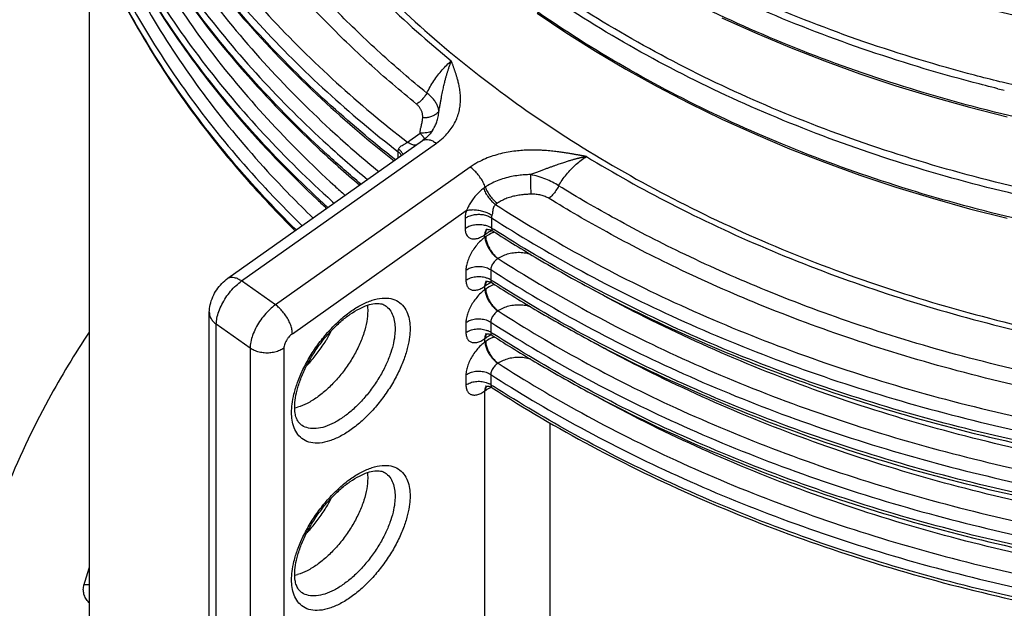
# Model space of a CAD drawing. Units: millimetres. Extents: x -2 to 842, y -2 to 596.
# Drawn here: x 689 to 730, y 417 to 442 of the extents above; entities that cross this region are included whole.
import ezdxf

# ---------------------------------------------------------------- set-up
doc = ezdxf.new("R2010")
doc.units = ezdxf.units.MM
doc.header["$LTSCALE"] = 46.255
doc.layers.add('6_FUNCOES_GEOM', color=7, linetype='CONTINUOUS')
doc.layers.add('7_FEATURES', color=7, linetype='CONTINUOUS')

msp = doc.modelspace()

# ---------------------------------------------------------------- linework, layer by layer
at = {"layer": '6_FUNCOES_GEOM', "color": 7, "linetype": 'Continuous'}
for p, q in [((729.7949, 439.2784), (729.6901, 439.3041)), ((704.9055, 436.7757), (705.437, 437.1515)), ((705.9543, 437.2566), (705.9081, 437.1893)), ((705.9532, 437.2548), (705.9526, 437.254)), ((705.9543, 437.2566), (705.9587, 437.2634)), ((697.394, 431.0766), (705.5434, 436.8391)), ((697.9714, 430.9672), (706.1207, 436.7297)), ((705.6018, 436.8821), (705.5435, 436.8391)), ((704.5213, 436.1164), (704.5213, 436.371)), ((707.535, 435.7297), (699.3856, 429.9672)), ((708.1684, 434.8889), (708.0933, 434.8359)), ((700.0927, 428.7601), (707.3723, 433.9075)), ((708.6751, 434.2163), (708.6, 434.1633)), ((707.3237, 433.5903), (707.3237, 433.1661)), ((708.4277, 433.6088), (708.4277, 433.1845)), ((708.152, 432.7969), (708.152, 432.9036)), ((707.3574, 431.4222), (707.3574, 430.9979)), ((708.3929, 431.4392), (708.3929, 431.0149)), ((699.3856, 429.9672), (697.9714, 430.9672)), ((708.152, 430.6049), (708.152, 430.7468)), ((708.3389, 430.9357), (708.3717, 430.9244)), ((703.9703, 429.9448), (703.9704, 429.9447)), ((696.6178, 409.697), (696.6178, 429.6566)), ((696.9107, 409.197), (696.9107, 429.1566)), ((698.3249, 428.1566), (696.9107, 429.1566)), ((707.3574, 429.2301), (707.3574, 428.8059)), ((708.3929, 429.2471), (708.3929, 428.8229)), ((708.152, 428.4129), (708.152, 428.5548)), ((708.3389, 428.7437), (708.3717, 428.7324)), ((698.3249, 428.1566), (698.3249, 408.197)), ((699.7391, 428.1566), (699.7391, 408.197)), ((707.3574, 427.0381), (707.3574, 426.6138)), ((708.3929, 427.0551), (708.3929, 426.6308)), ((708.3389, 426.5516), (708.3717, 426.5404)), ((708.152, 393.8288), (708.152, 426.3628)), ((710.8799, 393.209), (710.8799, 425.0239)), ((703.9703, 422.9444), (703.9704, 422.9443))]:
    msp.add_line(p, q, dxfattribs=at)
for points in [[(710.3427, 442.1759), (711.5424, 441.3644), (712.7789, 440.5806), (714.051, 439.8251), (715.3575, 439.0988), (716.6969, 438.4025), (718.0679, 437.7369), (719.469, 437.1026), (720.899, 436.5004), (722.3562, 435.9307), (723.8393, 435.3944), (725.3468, 434.8918), (726.877, 434.4236), (728.4285, 433.9902), (729.9997, 433.592)], [(718.0671, 441.9799), (719.4682, 441.3456), (720.8982, 440.7433), (722.3554, 440.1737), (723.8385, 439.6373), (725.3459, 439.1347), (726.8762, 438.6665), (728.4276, 438.233), (729.9988, 437.8349)], [(705.9081, 437.1893), (705.857, 437.1242), (705.8005, 437.0605), (705.7388, 436.9987), (705.6725, 436.9391), (705.6018, 436.8821)], [(708.1882, 433.1205), (708.1884, 433.1206), (708.1921, 433.1215), (708.2003, 433.1232), (708.2127, 433.1251), (708.2288, 433.1266)], [(708.2288, 433.1266), (708.2487, 433.1271), (708.2719, 433.1263), (708.2977, 433.1237), (708.3256, 433.119), (708.3554, 433.1119), (708.3862, 433.1023), (708.4177, 433.0899), (708.4494, 433.0748), (708.481, 433.0569), (708.4886, 433.0521)], [(708.1863, 430.9494), (708.1802, 430.947), (708.1794, 430.9467), (708.1838, 430.9478), (708.1933, 430.9495)], [(708.1933, 430.9495), (708.2079, 430.9513), (708.2274, 430.9522), (708.2507, 430.9517), (708.2775, 430.949), (708.3073, 430.9438), (708.3389, 430.9357)], [(708.3717, 430.9244), (708.4053, 430.9098), (708.4388, 430.8918), (708.4533, 430.8828)], [(708.1863, 428.7574), (708.1802, 428.755), (708.1794, 428.7547), (708.1838, 428.7558), (708.1933, 428.7575)], [(708.1933, 428.7575), (708.2079, 428.7592), (708.2274, 428.7602), (708.2507, 428.7596), (708.2775, 428.757), (708.3073, 428.7518), (708.3389, 428.7437)], [(708.3717, 428.7324), (708.4053, 428.7178), (708.4388, 428.6997), (708.4533, 428.6908)], [(708.1863, 426.5653), (708.1802, 426.563), (708.1794, 426.5627), (708.1838, 426.5637), (708.1933, 426.5655)], [(708.1933, 426.5655), (708.2079, 426.5672), (708.2274, 426.5681), (708.2507, 426.5676), (708.2775, 426.565), (708.3073, 426.5597), (708.3389, 426.5516)], [(708.3717, 426.5404), (708.4053, 426.5257), (708.4388, 426.5077), (708.4533, 426.4987)]]:
    msp.add_lwpolyline(points, dxfattribs=at)
for centre, radius, start, end in [((745.8309, 504.798), 67.7559, 256.154527, 256.387333), ((704.1098, 438.4381), 2.1904, 327.56942, 329.925), ((709.3519, 431.1773), 2.1027, 115.44866, 120.24462), ((707.9946, 432.5105), 0.8012, 57.27463, 61.59066), ((738.9196, 480.5857), 56.3616, 237.2479, 237.37187), ((739.56, 481.3859), 57.4594, 237.265042, 239.463151), ((709.9737, 430.2721), 3.2005, 123.92044, 124.69357), ((708.8955, 431.767), 1.2702, 124.09052, 125.82486), ((709.3058, 431.1554), 2.0068, 116.83599, 124.00527), ((709.2745, 431.3112), 1.948, 120.26113, 123.90937), ((709.3974, 430.9795), 2.2051, 113.63527, 116.89487), ((709.429, 430.9087), 2.2826, 112.67466, 113.65094), ((707.9836, 430.3788), 0.7564, 57.24316, 62.40094), ((738.8981, 478.3602), 56.3218, 237.20574, 237.32926), ((710.1571, 427.8506), 3.5226, 124.07538, 124.69628), ((708.8955, 429.575), 1.2702, 124.09052, 125.82486), ((709.2717, 429.159), 1.9427, 120.40202, 124.06415), ((709.342, 429.0387), 2.082, 116.38359, 120.39651), ((739.5485, 479.1748), 57.4372, 237.222592, 239.463417), ((709.4265, 428.7226), 2.2761, 112.65736, 114.21345), ((710.1571, 425.6586), 3.5226, 124.07538, 124.69628), ((709.2717, 426.967), 1.9427, 120.40202, 124.06415), ((709.342, 426.8467), 2.082, 116.38359, 120.39651), ((707.9836, 428.1867), 0.7564, 57.24316, 62.40094), ((738.8981, 476.1682), 56.3218, 237.20574, 237.32926), ((739.5485, 476.9828), 57.4372, 237.222592, 239.463417), ((709.4265, 426.5306), 2.2761, 112.65736, 114.21345), ((708.8955, 427.383), 1.2702, 124.09052, 125.82486), ((709.2717, 424.7749), 1.9427, 120.40202, 124.06415), ((709.342, 424.6547), 2.082, 116.38359, 120.39651), ((707.9836, 425.9947), 0.7564, 57.24316, 62.40094), ((738.8981, 473.9761), 56.3218, 237.20574, 237.32926), ((710.1571, 423.4666), 3.5226, 124.07538, 124.69628), ((699.8116, 427.3888), 1.7787, 282.41661, 286.38392), ((720.7824, 409.8921), 30.5751, 162.70982, 164.12771), ((699.8116, 420.3885), 1.7787, 282.41661, 286.38392)]:
    msp.add_arc(centre, radius, start, end, dxfattribs=at)
for points, start_tangent, end_tangent in [([(695.0294, 481.6874), (694.0135, 480.0345), (692.2929, 476.6396), (691, 473.1514), (690.1447, 469.597), (689.7335, 466.0024), (689.7698, 462.3943), (690.2534, 458.8037), (691.1785, 455.263), (692.5389, 451.7923), (694.3339, 448.4026), (696.5461, 445.1348), (699.1126, 442.0655), (701.9399, 439.2612), (704.9055, 436.7757)], (-0.5460802, -0.8377329), (0.7908893, -0.6119593)), ([(695.0792, 473.1454), (694.2753, 469.722), (693.9094, 466.1042), (694.0315, 462.4783), (694.6404, 458.8769), (695.7307, 455.3328), (697.2925, 451.8781), (699.3117, 448.5439), (701.7699, 445.3606), (704.6449, 442.3569), (707.9107, 439.5601), (711.5377, 436.9954), (715.4931, 434.6861), (719.7409, 432.6532), (724.2428, 430.915), (728.958, 429.4872), (733.8438, 428.3828), (738.8559, 427.6119), (743.9489, 427.1813), (749.0768, 427.095), (754.1931, 427.3537), (759.2514, 427.9552), (764.2059, 428.8939), (769.0119, 430.1614), (773.6256, 431.7462), (778.0055, 433.6339), (782.1117, 435.8075), (785.9072, 438.2472)], (-0.2886897, -0.9574227), (0.8164966, 0.5773503)), ([(729.6901, 439.3041), (728.6379, 439.5723), (724.0117, 440.9762), (719.6078, 442.6891), (715.4673, 444.6943), (711.6288, 446.9725), (708.1283, 449.5019), (704.9984, 452.2581), (702.2685, 455.2149), (699.9639, 458.3439), (698.1062, 461.6153), (696.7128, 464.9979), (695.7968, 468.4596), (695.3666, 471.9673), (695.3316, 473.2811)], (-0.9709875, 0.2391301), (-0.0006823, 0.9999998)), ([(729.6166, 439.0107), (728.5803, 439.2749), (723.9367, 440.6835), (719.516, 442.4023), (715.3597, 444.4146), (711.5065, 446.7009), (707.9924, 449.2394), (704.8503, 452.0057), (702.1096, 454.9733), (699.7959, 458.1138), (697.9308, 461.3973), (696.5317, 464.7925), (695.6118, 468.2671), (695.1795, 471.788), (695.1643, 472.1161)], (-0.9709444, 0.239305), (-0.0398151, 0.9992071)), ([(705.722, 438.8257), (704.7248, 439.66), (703.7607, 440.5136), (702.8304, 441.3857), (701.9347, 442.2757), (701.0742, 443.1829), (700.2496, 444.1066), (699.4615, 445.0461), (698.7105, 446.0007), (697.9972, 446.9697), (697.3221, 447.9522), (696.6858, 448.9476), (696.0888, 449.9551), (695.5315, 450.9739), (695.0143, 452.0032), (694.5377, 453.0423), (694.1019, 454.0903), (693.7075, 455.1465), (693.3545, 456.2099), (693.0433, 457.2799), (692.7743, 458.3556), (692.5474, 459.4361), (692.363, 460.5206), (692.2212, 461.6084), (692.122, 462.6985), (692.0656, 463.7901), (692.0521, 464.8825), (692.0813, 465.9746), (692.1533, 467.0658), (692.268, 468.1551), (692.4254, 469.2418), (692.6254, 470.325), (692.8677, 471.4038)], (-0.7757163, 0.6310818), (0.2377084, 0.9713366)), ([(694.3878, 471.7321), (693.7804, 468.3723), (693.595, 464.9815), (693.8346, 461.5911), (694.498, 458.2272), (695.5804, 454.9171), (697.0734, 451.687), (698.9652, 448.5633), (701.2432, 445.5675), (703.8892, 442.725), (706.745, 440.1712)], (-0.2377084, -0.9713366), (0.7732199, -0.634138)), ([(781.1864, 441.9712), (777.146, 439.7709), (772.8343, 437.8548), (768.2911, 436.2401), (763.5584, 434.941), (758.68, 433.9691), (753.7009, 433.3326), (748.6673, 433.037), (743.6255, 433.0842), (738.6223, 433.4732), (733.7039, 434.2), (728.9158, 435.257), (724.3021, 436.6341), (719.9057, 438.3178), (715.767, 440.292), (711.9245, 442.5377), (708.4135, 445.0338), (705.2666, 447.7564), (702.5129, 450.6799), (700.1778, 453.7766), (698.2828, 457.0172), (696.8456, 460.3712), (695.8794, 463.807), (695.3931, 467.2923), (695.3316, 469.0094)], (-0.8574075, -0.5146381), (-0.0018621, 0.9999983)), ([(776.5614, 446.6285), (772.8907, 445.0269), (768.3041, 443.4009), (763.5258, 442.0954), (758.6005, 441.1219), (753.5742, 440.489), (748.4939, 440.202), (743.4071, 440.2629), (738.3612, 440.6705), (733.4035, 441.4204), (728.5803, 442.5051), (723.9367, 443.9137), (719.516, 445.6325), (715.3597, 447.6447), (711.5065, 449.9311), (707.9924, 452.4696), (704.8503, 455.2359), (702.1096, 458.2034), (699.7959, 461.344), (697.9308, 464.6275), (696.5317, 468.0227), (696.1721, 469.1711)], (-0.9027074, -0.4302549), (-0.2775903, 0.9606995)), ([(781.3195, 441.7062), (777.2654, 439.4971), (772.9389, 437.5732), (768.3798, 435.9518), (763.6304, 434.6472), (758.7346, 433.6709), (753.7376, 433.0313), (748.6857, 432.7337), (743.6255, 432.7803), (738.6039, 433.17), (733.6673, 433.8987), (728.8612, 434.9589), (724.2302, 436.3404), (719.8171, 438.0296), (715.6627, 440.0105), (711.8054, 442.2641), (708.2808, 444.7689), (705.1215, 447.5012), (702.3568, 450.4351), (700.0122, 453.543), (698.1094, 456.7954), (696.666, 460.1616), (695.6954, 463.6101), (695.2064, 467.1082), (695.1643, 467.874)], (-0.8572749, -0.5148589), (-0.0397829, 0.9992083)), ([(781.2574, 444.8991), (777.2427, 442.7161), (772.8907, 440.7842), (768.3041, 439.1582), (763.5258, 437.8527), (758.6005, 436.8793), (753.5742, 436.2464), (748.4939, 435.9594), (743.4071, 436.0202), (738.3612, 436.4278), (733.4035, 437.1778), (728.5803, 438.2624), (723.9367, 439.671), (719.516, 441.3898), (715.3597, 443.4021), (711.5065, 445.6885), (707.9924, 448.227), (704.8503, 450.9932), (702.1096, 453.9608), (699.7959, 457.1013), (697.9308, 460.3848), (696.5317, 463.7801), (696.1724, 464.9274)], (-0.8579697, -0.5137003), (-0.2776272, 0.9606889)), ([(705.2853, 438.3645), (704.2778, 439.2075), (703.3037, 440.0699), (702.3638, 440.951), (701.4588, 441.8502), (700.5893, 442.7669), (699.7561, 443.7002), (698.9598, 444.6494), (698.2011, 445.6139), (697.4804, 446.5929), (696.7983, 447.5857), (696.1554, 448.5914), (695.5522, 449.6094), (694.9891, 450.6388), (694.4665, 451.6788), (693.985, 452.7286), (693.5447, 453.7875), (693.1461, 454.8546), (692.7895, 455.9291), (692.4751, 457.0102), (692.2032, 458.0971), (691.974, 459.1888), (691.7877, 460.2846), (691.6444, 461.3836), (691.5442, 462.4851), (691.5221, 462.8237)], (-0.7757163, 0.6310818), (-0.0591206, 0.9982508)), ([(689.3754, 461.5962), (689.5428, 459.9597), (690.2877, 456.1658), (691.5232, 452.4351), (693.2396, 448.7995), (695.423, 445.2904), (698.0552, 441.9384), (701.1135, 438.7728), (704.3504, 435.9943)], (0.0741369, -0.9972481), (0.78616, -0.618023)), ([(704.4076, 436.0354), (701.5451, 438.4524), (698.7119, 441.2754), (696.1423, 444.3622), (693.9291, 447.646), (692.1341, 451.0509), (690.7743, 454.5365), (689.8504, 458.0919), (689.3757, 461.5986)], (-0.7878116, 0.6159163), (-0.0745854, 0.9972146)), ([(689.4103, 461.6017), (689.8504, 458.5162), (690.7744, 454.9607), (692.1341, 451.4752), (693.929, 448.0703), (696.1422, 444.7865), (698.7119, 441.6997), (701.5451, 438.8767), (704.5213, 436.371)], (0.088935, -0.9960374), (0.789545, -0.6136927)), ([(779.4925, 439.6442), (777.3043, 438.5038), (773.0214, 436.5937), (768.5094, 434.9802), (763.8095, 433.6773), (758.9642, 432.6963), (754.0176, 432.0455), (749.0144, 431.7301), (744.0002, 431.7525), (739.0204, 432.112), (734.1203, 432.8045), (729.3442, 433.8234), (724.7356, 435.1587), (720.3363, 436.7977), (716.1861, 438.725), (712.3228, 440.9226), (708.7814, 443.3698), (705.5941, 446.0439), (702.7898, 448.92), (700.3939, 451.9715), (698.4281, 455.1701), (696.9104, 458.4861), (696.1615, 460.7226)], (-0.876496, -0.4814092), (-0.2762818, 0.9610767)), ([(689.3754, 459.4042), (689.5447, 457.7532), (690.2922, 453.9567), (691.5311, 450.2234), (693.2512, 446.5862), (695.4392, 443.0752), (698.076, 439.7225), (701.1399, 436.556), (702.912, 434.9766)], (0.0741371, -0.9972481), (0.7626703, -0.6467875)), ([(702.965, 435.0146), (701.5725, 436.2354), (698.7342, 439.059), (696.1593, 442.1475), (693.941, 445.4341), (692.1417, 448.8423), (690.7785, 452.3316), (689.8522, 455.8909), (689.3757, 459.4065)], (-0.7644222, 0.6447159), (-0.0745845, 0.9972147)), ([(689.4103, 459.4097), (689.8522, 456.3152), (690.7785, 452.7558), (692.1417, 449.2666), (693.9409, 445.8584), (696.1592, 442.5719), (698.7342, 439.4833), (701.5724, 436.6597), (703.2397, 435.209)], (0.0889341, -0.9960375), (0.7690845, -0.6391471)), ([(689.2941, 457.2069), (689.5447, 453.3691), (690.2922, 449.5727), (691.5311, 445.8394), (693.2512, 442.2021), (695.4392, 438.6912), (698.076, 435.3384), (700.2106, 433.0676)], (-0.0000025, -1), (0.7101449, -0.7040556)), ([(700.2558, 433.0992), (698.7342, 434.675), (696.1593, 437.7635), (693.941, 441.05), (692.1417, 444.4583), (690.7785, 447.9475), (689.8522, 451.5068), (689.3689, 455.116), (689.2942, 457.2069)], (-0.7120905, 0.7020876), (-0.0000141, 1)), ([(689.2972, 457.207), (689.3689, 455.5403), (689.8522, 451.9311), (690.7785, 448.3718), (692.1417, 444.8826), (693.9409, 441.4744), (696.1592, 438.1878), (698.7342, 435.0993), (700.5072, 433.2775)], (0.0144929, -0.999895), (0.7174933, -0.6965654)), ([(689.3754, 457.2122), (689.5447, 455.5611), (690.2922, 451.7647), (691.5311, 448.0314), (693.2512, 444.3942), (695.4392, 440.8832), (698.076, 437.5304), (701.1399, 434.364), (701.5317, 434.001)], (0.0741371, -0.9972481), (0.7373746, -0.675484)), ([(701.58, 434.0365), (698.7342, 436.867), (696.1593, 439.9555), (693.941, 443.2421), (692.1417, 446.6503), (690.7785, 450.1395), (689.8522, 453.6989), (689.3757, 457.2145)], (-0.7392121, 0.6734727), (-0.0745845, 0.9972147)), ([(689.4103, 457.2177), (689.8522, 454.1231), (690.7785, 450.5638), (692.1417, 447.0746), (693.9409, 443.6664), (696.1592, 440.3798), (698.7342, 437.2913), (701.5724, 434.4677), (701.8439, 434.2222)], (0.0889341, -0.9960375), (0.7442447, -0.6679071)), ([(690.6449, 454.8964), (691.176, 453.0786), (692.5279, 449.6242), (694.3104, 446.2497), (696.5065, 442.9953), (699.0549, 439.9363), (701.8638, 437.1384), (703.7067, 435.5408)], (0.2507602, -0.9680492), (0.7718165, -0.6358453)), ([(690.6464, 452.6986), (691.176, 450.8866), (692.5279, 447.4321), (694.3104, 444.0577), (696.5065, 440.8033), (699.0549, 437.7442), (701.8638, 434.9464), (702.3053, 434.5485)], (0.2509486, -0.9680004), (0.7470267, -0.664794)), ([(690.6464, 450.5066), (691.176, 448.6946), (692.5279, 445.2401), (694.3104, 441.8656), (696.5065, 438.6113), (699.0549, 435.5522), (700.9624, 433.5994)], (0.2509486, -0.9680004), (0.720298, -0.6936647)), ([(781.1864, 450.4565), (777.1235, 448.2451), (772.7866, 446.3211), (768.2162, 444.7019), (763.455, 443.402), (758.5474, 442.4329), (753.5393, 441.8031), (748.4775, 441.5178), (743.4094, 441.5792), (738.3822, 441.9859), (733.443, 442.7337), (728.6379, 443.8149), (726.8103, 444.3246)], (-0.8574075, -0.5146381), (-0.9592563, 0.2825374)), ([(768.7123, 444.5426), (768.3041, 444.4134), (763.5258, 443.1079), (758.6005, 442.1344), (753.5742, 441.5015), (748.4939, 441.2145), (743.4071, 441.2753), (738.3612, 441.683), (733.4035, 442.4329), (728.5803, 443.5175), (723.9367, 444.9261), (719.516, 446.6449), (719.115, 446.8211)], (-0.9523939, -0.3048704), (-0.9139665, 0.4057896)), ([(705.722, 438.8257), (705.8565, 439.084), (706.0107, 439.3362), (706.1818, 439.5777), (706.3652, 439.8016), (706.555, 440.001), (706.7451, 440.1712)], (0.4308036, 0.9024457), (0.7736318, 0.6336355)), ([(706.1207, 436.7297), (706.4032, 436.9579), (706.6116, 437.1749), (706.7793, 437.398), (706.9155, 437.6358), (707.0174, 437.8821), (707.0832, 438.1216), (707.1171, 438.3357), (707.1291, 438.5187), (707.1278, 438.6774), (707.1183, 438.8165), (707.104, 438.9392), (707.0867, 439.0489), (707.0676, 439.1487), (707.0471, 439.2416), (707.0259, 439.328), (707.0051, 439.4055), (706.9853, 439.4752), (706.9665, 439.5377), (706.9489, 439.5943), (706.9322, 439.6463), (706.9161, 439.695), (706.9003, 439.7418), (706.8843, 439.7881), (706.8679, 439.835), (706.8504, 439.8841), (706.8316, 439.9363), (706.812, 439.9901), (706.7926, 440.0429), (706.7744, 440.0924), (706.7584, 440.136), (706.745, 440.1712)], (0.8164953, 0.5773521), (-0.3906374, 0.9205446)), ([(706.2236, 438.0727), (706.2584, 438.2488), (706.2884, 438.4093), (706.3155, 438.556), (706.3406, 438.6903), (706.3646, 438.8146), (706.3883, 438.9316), (706.412, 439.0427), (706.4351, 439.1462), (706.4572, 439.2398), (706.4781, 439.3246), (706.498, 439.4013), (706.5167, 439.4712), (706.5346, 439.5357), (706.5521, 439.5965), (706.5694, 439.6552), (706.5872, 439.7133), (706.6057, 439.7722), (706.6255, 439.8333), (706.6468, 439.8973), (706.669, 439.9622), (706.6912, 440.0247), (706.712, 440.0821), (706.7306, 440.1318), (706.745, 440.1711)], (0.2026401, 0.9792533), (0.3320149, 0.9432741)), ([(743.9463, 437.3136), (743.4094, 437.3365), (738.3822, 437.7433), (733.443, 438.4911), (729.7949, 439.2784)], (-0.9992364, 0.0390707), (-0.9713688, 0.2375765)), ([(705.722, 438.8257), (705.6327, 438.6897), (705.5267, 438.5635), (705.409, 438.4533), (705.2853, 438.3645)], (-0.4960824, -0.8682754), (-0.8519576, -0.5236108)), ([(706.2236, 438.0727), (706.2132, 438.1465), (706.1948, 438.2198), (706.169, 438.2917), (706.1358, 438.3627), (706.0954, 438.433), (706.0481, 438.5022), (705.9942, 438.5703), (705.9341, 438.6371), (705.8682, 438.7021), (705.7973, 438.7651), (705.722, 438.8257)], (-0.0848084, 0.9963973), (-0.7927708, 0.6095199)), ([(705.5464, 437.788), (705.5472, 437.8494), (705.5427, 437.9098), (705.5331, 437.9683), (705.5186, 438.0252), (705.499, 438.0807), (705.4746, 438.1341), (705.4455, 438.1855), (705.4116, 438.2345), (705.3734, 438.2809), (705.3312, 438.3243), (705.2853, 438.3645)], (0.0540529, 0.9985381), (-0.7757141, 0.6310845)), ([(706.2236, 438.0727), (706.1346, 437.9737), (706.0158, 437.8921), (705.8732, 437.8322), (705.7141, 437.7969), (705.5464, 437.788)], (-0.5638379, -0.8258855), (-0.9996345, 0.0270349)), ([(706.0054, 437.3404), (706.0312, 437.3864), (706.0689, 437.4598), (706.1047, 437.5393), (706.1379, 437.6259), (706.1676, 437.7213), (706.1929, 437.8278), (706.2122, 437.9463), (706.2236, 438.0727)], (0.5008044, 0.8655605), (0.0539742, 0.9985423)), ([(705.437, 437.1515), (705.4396, 437.2012), (705.4457, 437.2537), (705.4553, 437.3096), (705.4683, 437.3699), (705.4845, 437.4357), (705.5031, 437.509), (705.5219, 437.5921), (705.5373, 437.686), (705.5464, 437.788)], (0.0219464, 0.9997591), (0.0534063, 0.9985729)), ([(705.9526, 437.254), (705.9103, 437.2206), (705.8296, 437.191), (705.7177, 437.1686), (705.5833, 437.1551), (705.437, 437.1515)], (-0.5511389, -0.8344135), (-0.9999403, 0.0109272)), ([(705.5524, 437.0186), (705.514, 437.0632), (705.437, 437.1515)], (-0.6431339, 0.7657538), (-0.6474008, 0.7621497)), ([(704.5361, 436.4778), (704.5637, 436.5367), (704.6154, 436.5908), (704.6872, 436.6406), (704.7714, 436.6887), (704.8478, 436.7337), (704.9055, 436.7757)], (0.2457045, 0.9693448), (0.7638819, 0.645356)), ([(705.2805, 436.6526), (705.2036, 436.6498), (705.0605, 436.6878), (704.9055, 436.7757)], (-0.9847236, -0.1741245), (-0.8164966, 0.5773503)), ([(705.5436, 436.8391), (705.5721, 436.8566), (705.6838, 436.8875), (705.8169, 436.8759), (705.965, 436.8224), (706.1207, 436.7297)], (0.8154956, 0.5787633), (0.8165036, -0.5773403)), ([(705.6152, 436.9306), (705.6021, 436.9539), (705.5681, 436.9996), (705.5524, 437.0186)], (-0.413823, 0.9103573), (-0.6431339, 0.7657538)), ([(705.6232, 436.8992), (705.6193, 436.9205), (705.6152, 436.9306)], (-0.0037024, 0.9999931), (-0.413823, 0.9103573)), ([(704.5213, 436.371), (704.525, 436.4219), (704.5361, 436.4778)], (-0.0000027, 1), (0.2453443, 0.969436)), ([(704.6629, 436.2164), (704.6376, 436.2537), (704.5213, 436.371)], (-0.524833, 0.8512052), (-0.789545, 0.6136927)), ([(704.7271, 436.2618), (704.6544, 436.3697), (704.5361, 436.4778)], (-0.4270096, 0.9042471), (-0.7986128, 0.6018452)), ([(712.4019, 436.1711), (712.3866, 436.1747), (712.37, 436.1774), (712.3518, 436.1806), (712.332, 436.1842), (712.3104, 436.1882), (712.2869, 436.1925), (712.2615, 436.1972), (712.234, 436.2023), (712.2045, 436.2077), (712.1726, 436.2136), (712.1383, 436.2199), (712.1012, 436.2266), (712.0611, 436.2339), (712.0176, 436.2418), (711.9706, 436.2502), (711.9199, 436.2592), (711.8653, 436.2687), (711.8066, 436.2789), (711.7437, 436.2896), (711.6758, 436.3008), (711.6024, 436.3127), (711.5227, 436.3252), (711.4359, 436.3383), (711.3409, 436.352), (711.2365, 436.3662), (711.1211, 436.3807), (710.9968, 436.3949), (710.8646, 436.4082), (710.7219, 436.4204), (710.5651, 436.4309), (710.3907, 436.439), (710.1951, 436.443), (709.9747, 436.4409), (709.7238, 436.4292), (709.4385, 436.403), (709.1271, 436.3572), (708.8052, 436.2889), (708.4852, 436.197), (708.1727, 436.0802), (707.8609, 435.9311), (707.535, 435.7297)], (-0.9112586, 0.4118347), (-0.8164986, -0.5773474)), ([(712.4019, 436.1711), (712.3851, 436.1688), (712.3659, 436.1646), (712.3451, 436.1603), (712.3224, 436.1557), (712.2978, 436.1506), (712.2711, 436.1449), (712.2422, 436.1386), (712.2111, 436.1317), (712.1775, 436.1241), (712.1416, 436.1157), (712.1029, 436.1064), (712.0612, 436.0962), (712.0163, 436.0849), (711.9679, 436.0723), (711.9157, 436.0584), (711.8597, 436.0429), (711.7997, 436.0259), (711.7358, 436.0072), (711.6679, 435.9868), (711.5954, 435.9645), (711.5179, 435.94), (711.4349, 435.9129), (711.3458, 435.8832), (711.2502, 435.8506), (711.1472, 435.8148), (711.0356, 435.7753), (710.9179, 435.733), (710.7957, 435.6887), (710.6679, 435.642), (710.5319, 435.5921), (710.3855, 435.5383), (710.2267, 435.4799), (710.0537, 435.4161)], (-0.997458, -0.0712563), (-0.937996, -0.3466461)), ([(711.2347, 434.9477), (711.388, 435.1897), (711.5633, 435.4233), (711.758, 435.6442), (711.967, 435.8462), (712.1839, 436.0233), (712.4019, 436.1711)], (0.5004301, 0.865777), (0.8535298, 0.521044)), ([(712.4019, 436.1711), (715.9148, 434.2025), (719.9027, 432.3361), (724.1531, 430.7099), (728.5835, 429.3601), (733.1665, 428.2941), (737.864, 427.5207), (742.6388, 427.0458), (747.4519, 426.8728), (752.2658, 427.0027), (757.0358, 427.4333)], (0.8538317, -0.5205491), (0.9925969, 0.1214556)), ([(708.1684, 434.8889), (708.0836, 435.0807), (707.9719, 435.2695), (707.8388, 435.4463), (707.6907, 435.6022), (707.535, 435.7297)], (-0.3447664, 0.9386885), (-0.8164965, 0.5773504)), ([(710.0537, 435.4161), (709.8187, 435.4065), (709.5545, 435.3816), (709.2637, 435.3346), (708.9597, 435.2599), (708.6634, 435.1566), (708.3943, 435.0293), (708.1684, 434.8889)], (-0.9998425, -0.0177458), (-0.816513, -0.577327)), ([(710.0537, 435.4161), (710.0568, 435.1986), (710.0611, 434.9782), (710.0661, 434.7718), (710.0716, 434.5952)], (0.0117691, -0.9999307), (0.0354731, -0.9993706)), ([(711.2347, 434.9477), (710.9838, 435.0942), (710.6957, 435.2269), (710.3835, 435.336), (710.0537, 435.4161)], (-0.8371238, 0.5470134), (-0.9824828, 0.1863532)), ([(708.0933, 434.8359), (707.9313, 434.7058), (707.7703, 434.5413), (707.6275, 434.3592), (707.5166, 434.1877), (707.433, 434.0355), (707.3723, 433.9075)], (-0.8164228, -0.5774545), (-0.401167, -0.9160049)), ([(708.0933, 434.8359), (708.1816, 434.6442), (708.3019, 434.459), (708.445, 434.2945), (708.6001, 434.1633)], (0.3447692, -0.9386875), (0.8164954, -0.5773519)), ([(708.1684, 434.8889), (708.2567, 434.6973), (708.377, 434.5121), (708.5201, 434.3476), (708.6751, 434.2163)], (0.3447677, -0.938688), (0.8164984, -0.5773478)), ([(711.2347, 434.9477), (711.1211, 434.7463), (710.9832, 434.5648), (710.8327, 434.4186)], (-0.4302625, -0.9027038), (-0.7757039, -0.631097)), ([(757.297, 425.8608), (754.2375, 425.5479), (750.6706, 425.3362), (746.6608, 425.2918), (742.2835, 425.4768), (737.6268, 425.945), (732.8223, 426.7323), (728.1345, 427.817), (723.8061, 429.1209), (719.9238, 430.5652), (716.5238, 432.0714), (713.6252, 433.5591), (711.2347, 434.9477)], (-0.9925969, -0.1214556), (-0.8519719, 0.5235876)), ([(710.0716, 434.5952), (709.8843, 434.5876), (709.6789, 434.5682), (709.4589, 434.5327), (709.2348, 434.4777), (709.0215, 434.4034), (708.8317, 434.3136), (708.6751, 434.2163)], (-0.9998429, -0.0177278), (-0.81647, -0.5773878)), ([(710.8327, 434.4186), (710.6776, 434.4959), (710.4929, 434.5534), (710.2889, 434.5867), (710.0716, 434.5952)], (-0.852054, 0.5234539), (-0.9998422, -0.017764)), ([(757.4015, 425.2318), (754.3087, 424.9155), (750.7026, 424.7015), (746.6486, 424.6566), (742.2231, 424.8436), (737.5151, 425.3169), (732.6576, 426.1129), (727.9182, 427.2095), (723.5421, 428.5278), (719.6171, 429.988), (716.1797, 431.5109), (713.2492, 433.0149), (710.8327, 434.4186)], (-0.9925969, -0.1214556), (-0.8519719, 0.5235876)), ([(707.3723, 433.9075), (707.3359, 433.7426), (707.3237, 433.5903)], (-0.2725142, -0.9621518), (0.000029, -1)), ([(707.3723, 433.9075), (707.5247, 433.942), (707.7036, 433.9486), (707.8977, 433.9268), (708.0944, 433.878), (708.281, 433.8053), (708.4455, 433.7135)], (0.942922, 0.3330137), (0.8329532, -0.5533434)), ([(708.6, 434.1633), (708.5477, 434.1164), (708.5095, 434.0431), (708.4867, 433.9517), (708.4733, 433.8613), (708.4612, 433.7802), (708.4455, 433.7135)], (-0.8606202, -0.5092473), (-0.301319, -0.9535234)), ([(708.6, 434.1633), (712.112, 432.0679), (716.0751, 430.0698), (720.4137, 428.2553), (725.0341, 426.6907), (729.8278, 425.4208), (734.7361, 424.4583), (739.7432, 423.8035), (744.8208, 423.461), (749.9233, 423.4348), (755.0069, 423.725), (760.0337, 424.3292), (764.9669, 425.2428), (769.7682, 426.4589), (774.4, 427.968), (778.8267, 429.7584), (783.0144, 431.8164), (786.9294, 434.1253)], (0.8399012, -0.5427394), (0.8405806, 0.5416864)), ([(707.3237, 433.5903), (707.4839, 433.678), (707.6702, 433.7344), (707.8705, 433.7559), (708.072, 433.7411), (708.2618, 433.691), (708.4277, 433.6088)], (0.8164966, 0.5773503), (0.841019, -0.5410056)), ([(708.4455, 433.7135), (708.4322, 433.6592), (708.4277, 433.6088)], (-0.3016161, -0.9534295), (0.0000088, -1)), ([(708.4277, 433.6088), (711.9686, 431.5057), (715.9585, 429.5032), (720.3226, 427.6863), (724.9664, 426.1209), (729.7823, 424.8511), (734.7122, 423.8891), (739.7408, 423.2354), (744.8397, 422.8943), (749.9632, 422.87), (755.0674, 423.1625), (760.1148, 423.7694), (765.0685, 424.6861), (769.8903, 425.9058), (774.5427, 427.4189), (778.9899, 429.2139), (783.1981, 431.277), (787.1351, 433.5924)], (0.841019, -0.5410056), (0.8413091, 0.5405543)), ([(707.3237, 433.1661), (707.4839, 433.2537), (707.6702, 433.3101), (707.8705, 433.3316), (708.072, 433.3168), (708.2618, 433.2667), (708.3757, 433.2152)], (0.8164966, 0.5773503), (0.8793528, -0.4761708)), ([(707.3237, 433.1661), (707.3443, 432.9949), (707.4051, 432.8612), (707.5032, 432.7713), (707.6339, 432.7298), (707.7908, 432.7387), (707.9663, 432.7975), (708.152, 432.9036)], (-0.000056, -1), (0.8260649, 0.563575)), ([(708.1554, 432.9521), (708.1749, 433.0388), (708.2247, 433.1267)], (0.1154436, 0.993314), (0.6554282, 0.7552575)), ([(708.1877, 432.9279), (708.2065, 433.0603), (708.2382, 433.1269)], (-0.0000001, 1), (0.5572897, 0.8303181)), ([(708.4277, 433.1845), (708.4352, 433.127), (708.4575, 433.0812), (708.4886, 433.0521)], (-0.0000179, -1), (0.8394175, -0.5434872)), ([(787.0265, 433.0985), (783.1981, 430.8527), (778.9899, 428.7896), (774.5427, 426.9947), (769.8903, 425.4815), (765.0686, 424.2618), (760.1149, 423.3451), (755.0674, 422.7382), (749.9632, 422.4457), (744.8397, 422.47), (739.7408, 422.8111), (734.7122, 423.4648), (729.7823, 424.4268), (724.9665, 425.6966), (720.3227, 427.262), (715.9586, 429.0789), (711.9686, 431.0815), (708.5303, 433.1186)], (-0.8425436, -0.5386282), (-0.8421875, 0.5391847)), ([(708.152, 432.7969), (707.9742, 432.6472), (707.8059, 432.4658), (707.6553, 432.2616), (707.5298, 432.0444), (707.4356, 431.8251), (707.3772, 431.6145), (707.3574, 431.4222)], (-0.8072865, -0.5901597), (-0.0000805, -1)), ([(708.152, 432.9035), (708.1554, 432.9521)], (0.0244185, 0.9997018), (0.1154436, 0.993314)), ([(708.152, 432.797), (708.1734, 432.6494), (708.2293, 432.4864), (708.3161, 432.3189), (708.4278, 432.1585), (708.5568, 432.016), (708.6944, 431.9012)], (0.0242483, -0.999706), (0.8160764, -0.577944)), ([(708.1835, 432.819), (708.2012, 432.6687), (708.253, 432.5025), (708.3354, 432.3318), (708.4428, 432.1681), (708.5678, 432.0227), (708.702, 431.9055)], (-0.0000047, -1), (0.8042508, -0.59429)), ([(708.7018, 431.9057), (708.6268, 431.8527), (708.5629, 431.793), (708.5058, 431.7251), (708.4582, 431.6521), (708.4225, 431.5778), (708.4004, 431.5057), (708.3929, 431.4392)], (-0.8564478, -0.5162336), (-0.0000247, -1)), ([(710.0693, 432.076), (709.9286, 432.1128), (709.6692, 432.1478), (709.4052, 432.1434), (709.1484, 432.0999), (708.9104, 432.0193), (708.7021, 431.9055)], (-0.9549259, 0.2968444), (-0.8282173, -0.5604071)), ([(708.7021, 431.9055), (712.2001, 429.8275), (716.142, 427.847), (720.4526, 426.0486), (725.0399, 424.4969), (729.7978, 423.2357), (734.6688, 422.2772), (739.6373, 421.6221), (744.6761, 421.2744), (749.7408, 421.2382), (754.7882, 421.5139), (759.7812, 422.0991), (764.6839, 422.9894), (769.4588, 424.1782), (774.0691, 425.6563), (778.4798, 427.4126), (782.6576, 429.4336), (786.5689, 431.7029)], (0.8410756, -0.5409176), (0.844689, 0.5352574)), ([(710.3653, 431.8959), (712.6321, 430.6242), (717.0811, 428.4727), (721.7909, 426.6203), (726.72, 425.0831), (731.8275, 423.8738), (737.0694, 423.0026), (742.4019, 422.4766), (747.7797, 422.3001), (753.1575, 422.4747), (758.49, 422.9988), (759.067, 423.0769)], (0.8612387, -0.5082006), (0.9904583, 0.1378126)), ([(707.3574, 431.4222), (707.5411, 431.5174), (707.7567, 431.5693), (707.9844, 431.5731), (708.2032, 431.5283), (708.3929, 431.4392)], (0.8164966, 0.5773503), (0.8406206, -0.5416244)), ([(708.3929, 431.4392), (711.9333, 429.3331), (715.9241, 427.3269), (720.2906, 425.5063), (724.9383, 423.9373), (729.7588, 422.6644), (734.6939, 421.7), (739.728, 421.0446), (744.8326, 420.7025), (749.9619, 420.6779), (755.072, 420.9709), (760.125, 421.5789), (765.0841, 422.4975), (769.9108, 423.7197), (774.5675, 425.2359), (779.0185, 427.0346), (783.2297, 429.1019), (787.1687, 431.422)], (0.8406206, -0.5416244), (0.8409251, 0.5411515)), ([(696.6178, 429.6566), (696.6534, 429.9724), (696.7643, 430.3029), (696.9295, 430.5977), (697.1388, 430.8561), (697.394, 431.0766)], (0, 1), (0.8164966, 0.5773503)), ([(696.9107, 429.1566), (696.9373, 429.4114), (697.0158, 429.6911), (697.1422, 429.9816), (697.3102, 430.2683), (697.5113, 430.5369), (697.7354, 430.7738), (697.9714, 430.9672)], (0, 1), (0.8164966, 0.5773503)), ([(697.3941, 431.0765), (697.4185, 431.0919), (697.5305, 431.1247), (697.6646, 431.1141), (697.814, 431.0607), (697.9714, 430.9672)], (0.8142403, 0.5805279), (0.8164966, -0.5773503)), ([(707.3574, 430.9979), (707.5411, 431.0932), (707.7567, 431.1451), (707.9844, 431.1488), (708.2032, 431.104), (708.334, 431.0491)], (0.8164966, 0.5773503), (0.8859139, -0.4638498)), ([(707.3574, 430.9979), (707.3771, 430.8339), (707.4355, 430.7056), (707.5297, 430.6195), (707.6551, 430.5798), (707.8057, 430.5884), (707.9739, 430.645), (708.152, 430.7468)], (0.0001396, -1), (0.8256764, 0.564144)), ([(708.3929, 431.0149), (708.4004, 430.9574), (708.4225, 430.9117), (708.4533, 430.8828)], (0.0000714, -1), (0.8388118, -0.5444216)), ([(708.152, 430.6049), (707.9742, 430.4552), (707.8059, 430.2738), (707.6553, 430.0695), (707.5298, 429.8524), (707.4356, 429.6331), (707.3772, 429.4224), (707.3574, 429.2301)], (-0.8072865, -0.5901597), (-0.0000805, -1)), ([(708.152, 430.7468), (708.1551, 430.7924)], (0.0234594, 0.9997248), (0.1145016, 0.9934231)), ([(708.152, 430.6049), (708.1734, 430.4574), (708.2293, 430.2943), (708.3161, 430.1269), (708.4278, 429.9665), (708.5568, 429.824), (708.6944, 429.7091)], (0.0242483, -0.999706), (0.8160764, -0.577944)), ([(708.1551, 430.7924), (708.1734, 430.8735), (708.2167, 430.9522)], (0.1145016, 0.9934231), (0.6373604, 0.7705659)), ([(708.1835, 430.7684), (708.2012, 430.8926), (708.2292, 430.9524)], (-0.0000001, 1), (0.5450012, 0.8384353)), ([(708.493, 430.7985), (708.1835, 430.627)], (-0.9120035, -0.4101824), (-0.8282173, -0.5604071)), ([(708.1835, 430.627), (708.2012, 430.4766), (708.253, 430.3105), (708.3354, 430.1397), (708.4428, 429.9761), (708.5678, 429.8307), (708.702, 429.7135)], (-0.0000047, -1), (0.8042508, -0.59429)), ([(787.061, 430.9286), (783.2297, 428.6777), (779.0185, 426.6103), (774.5675, 424.8117), (769.9108, 423.2954), (765.0841, 422.0732), (760.125, 421.1546), (755.072, 420.5466), (749.9619, 420.2536), (744.8326, 420.2783), (739.728, 420.6203), (734.6939, 421.2757), (729.7589, 422.2401), (724.9384, 423.513), (720.2907, 425.082), (715.9242, 426.9027), (711.9333, 428.9088), (708.495, 430.9492)], (-0.8421524, -0.5392396), (-0.8417863, 0.5398109)), ([(757.5047, 422.6181), (752.5345, 422.1681), (747.4926, 422.0289), (742.4331, 422.2072), (737.4108, 422.7033), (732.4787, 423.5119), (727.6739, 424.6253), (723.0263, 426.0361), (718.5712, 427.7342), (714.3467, 429.7054), (712.648, 430.6117)], (-0.9925969, -0.1214556), (-0.8745158, 0.484997)), ([(700.083, 425.8065), (700.1611, 426.2306), (700.3105, 426.7232), (700.5381, 427.2625), (700.8409, 427.8197), (701.2076, 428.3643), (701.6211, 428.8685), (702.0654, 429.3134), (702.5264, 429.685), (702.9878, 429.9704), (703.4334, 430.1595), (703.8488, 430.2459), (704.2187, 430.2258), (704.5262, 430.1019), (704.759, 429.8873), (704.9132, 429.6055), (704.9944, 429.288), (705.0173, 428.9684)], (0.1207976, 0.9926772), (0, -1)), ([(699.3856, 429.9672), (699.1497, 429.7738), (698.9255, 429.5369), (698.7244, 429.2683), (698.5564, 428.9816), (698.43, 428.6911), (698.3515, 428.4114), (698.3249, 428.1566)], (-0.8164966, -0.5773503), (0, -1)), ([(700.0927, 428.7601), (700.075, 428.93), (700.0227, 429.1164), (699.9384, 429.3101), (699.8265, 429.5012), (699.6924, 429.6802), (699.5429, 429.8382), (699.3856, 429.9672)], (0, 1), (-0.8164966, 0.5773503)), ([(700.1931, 425.689), (700.2245, 426.0707), (700.3222, 426.508), (700.4887, 426.9853), (700.7212, 427.4825), (701.0128, 427.9791), (701.3527, 428.4546), (701.7275, 428.89), (702.1215, 429.2687), (702.5172, 429.5771), (702.8964, 429.8061), (703.2417, 429.9525), (703.5394, 430.0196), (703.7839, 430.0152), (703.9703, 429.9448)], (0, 1), (0.8390997, -0.5439777)), ([(703.2325, 429.9489), (703.2464, 429.7162)], (0.1244936, -0.9922204), (0, -1)), ([(703.9704, 429.9447), (704.167, 429.7617), (704.3014, 429.5161), (704.3722, 429.2394), (704.3922, 428.9607)], (0.8387171, -0.5445673), (0, -1)), ([(710.0707, 429.8836), (709.9286, 429.9208), (709.6692, 429.9557), (709.4052, 429.9514), (709.1484, 429.9079), (708.9104, 429.8273), (708.7021, 429.7135)], (-0.9546439, 0.2977501), (-0.8282173, -0.5604071)), ([(696.6179, 429.6566), (696.6241, 429.5774), (696.6739, 429.423), (696.7711, 429.2804), (696.9107, 429.1566)], (0, -1), (0.8164966, -0.5773503)), ([(703.2464, 429.7162), (703.2056, 429.2735), (703.0849, 428.7902), (702.8889, 428.2849), (702.6251, 427.7769), (702.3036, 427.2857), (701.9369, 426.8304), (701.5389, 426.4283), (701.1251, 426.0949), (700.7112, 425.843), (700.3133, 425.6823)], (0, -1), (-0.9596595, -0.2811648)), ([(707.3574, 429.2301), (707.5411, 429.3254), (707.7567, 429.3773), (707.9844, 429.381), (708.2032, 429.3363), (708.3929, 429.2471)], (0.8164966, 0.5773503), (0.8406206, -0.5416244)), ([(708.7018, 429.7136), (708.6268, 429.6607), (708.5629, 429.601), (708.5058, 429.533), (708.4582, 429.4601), (708.4225, 429.3858), (708.4004, 429.3137), (708.3929, 429.2471)], (-0.8564478, -0.5162336), (-0.0000247, -1)), ([(708.7021, 429.7135), (712.2001, 427.6355), (716.142, 425.655), (720.4526, 423.8566), (725.0399, 422.3049), (729.7978, 421.0436), (734.6688, 420.0852), (739.6373, 419.43), (744.6761, 419.0823), (749.7408, 419.0462), (754.7882, 419.3219), (759.7812, 419.907), (764.6839, 420.7974), (769.4588, 421.9862), (774.0691, 423.4643), (778.4798, 425.2205), (782.6576, 427.2415), (786.5689, 429.5109)], (0.8410756, -0.5409176), (0.844689, 0.5352574)), ([(710.3653, 429.7039), (712.5991, 428.4498), (717.0509, 426.2939), (721.7643, 424.4376), (726.6977, 422.8972), (731.8101, 421.6853), (737.0572, 420.8122), (742.3953, 420.285), (747.7789, 420.1081), (753.1624, 420.283), (758.5006, 420.8082), (759.067, 420.8849)], (0.8612385, -0.5082009), (0.9904583, 0.137813)), ([(705.0173, 428.9684), (704.9956, 428.6259), (704.9175, 428.2018), (704.7681, 427.7092), (704.5405, 427.1699), (704.2376, 426.6127), (703.871, 426.0681), (703.4575, 425.5639), (703.0131, 425.119), (702.5522, 424.7474), (702.0908, 424.462), (701.6451, 424.2729), (701.2298, 424.1865), (700.8599, 424.2066), (700.5524, 424.3305), (700.3196, 424.5451), (700.1654, 424.8269), (700.0842, 425.1444), (700.0613, 425.464)], (0, -1), (0, 1)), ([(704.3922, 428.9607), (704.3732, 428.6618), (704.3051, 428.292), (704.1748, 427.8626), (703.9764, 427.3926), (703.7123, 426.9068), (703.3927, 426.4322), (703.0323, 425.9928), (702.645, 425.6051), (702.2433, 425.2813), (701.8411, 425.0325), (701.4528, 424.8678), (701.0907, 424.7925), (700.7684, 424.81), (700.5003, 424.9179), (700.4438, 424.9576)], (0, -1), (-0.7915827, 0.611062)), ([(707.3574, 428.8059), (707.5411, 428.9011), (707.7567, 428.953), (707.9844, 428.9568), (708.2032, 428.912), (708.334, 428.8571)], (0.8164966, 0.5773503), (0.8859139, -0.4638498)), ([(708.3929, 429.2471), (711.9333, 427.141), (715.9241, 425.1349), (720.2906, 423.3142), (724.9383, 421.7452), (729.7588, 420.4724), (734.6939, 419.508), (739.728, 418.8526), (744.8326, 418.5105), (749.9619, 418.4859), (755.072, 418.7788), (760.125, 419.3868), (765.0841, 420.3054), (769.9108, 421.5276), (774.5675, 423.0439), (779.0185, 424.8426), (783.2297, 426.9099), (787.1687, 429.23)], (0.8406206, -0.5416244), (0.8409251, 0.5411515)), ([(691.5897, 428.829), (689.8905, 426.0084), (688.0724, 422.1463)], (-0.5518297, -0.8339568), (-0.3705358, -0.9288182)), ([(700.0927, 428.7601), (700.0142, 428.6957), (699.9394, 428.6167), (699.8723, 428.5271), (699.8162, 428.4315), (699.7741, 428.3346), (699.748, 428.2413), (699.7391, 428.1566)], (-0.8164966, -0.5773503), (0, -1)), ([(700.6907, 427.4222), (700.818, 427.5585), (701.1785, 427.9979), (701.4981, 428.4726), (701.7289, 428.8904)], (0.6948568, 0.7191481), (0.446313, 0.8948769)), ([(707.3574, 428.8059), (707.3771, 428.6419), (707.4355, 428.5136), (707.5297, 428.4274), (707.6551, 428.3877), (707.8057, 428.3964), (707.9739, 428.4529), (708.152, 428.5548)], (0.0001396, -1), (0.8256764, 0.564144)), ([(708.152, 428.5548), (708.1551, 428.6003)], (0.0234594, 0.9997248), (0.1145016, 0.9934231)), ([(708.1551, 428.6003), (708.1734, 428.6815), (708.2167, 428.7602)], (0.1145016, 0.9934231), (0.6373604, 0.7705659)), ([(708.1835, 428.5763), (708.2012, 428.7005), (708.2292, 428.7603)], (-0.0000001, 1), (0.5450012, 0.8384353)), ([(708.493, 428.6065), (708.1835, 428.4349)], (-0.9120035, -0.4101824), (-0.8282173, -0.5604071)), ([(708.3929, 428.8229), (708.4004, 428.7654), (708.4225, 428.7196), (708.4533, 428.6908)], (0.0000714, -1), (0.8388118, -0.5444216)), ([(787.061, 428.7366), (783.2297, 426.4856), (779.0185, 424.4183), (774.5675, 422.6196), (769.9108, 421.1034), (765.0841, 419.8812), (760.125, 418.9626), (755.072, 418.3546), (749.9619, 418.0616), (744.8326, 418.0862), (739.728, 418.4283), (734.6939, 419.0837), (729.7589, 420.0481), (724.9384, 421.321), (720.2907, 422.89), (715.9242, 424.7106), (711.9333, 426.7168), (708.495, 428.7572)], (-0.8421524, -0.5392396), (-0.8417863, 0.5398109)), ([(699.7391, 428.1566), (699.5641, 428.0578), (699.3623, 427.9891), (699.144, 427.9539), (698.9201, 427.9539), (698.7018, 427.9891), (698.5, 428.0578), (698.3249, 428.1566)], (-0.8164966, -0.5773503), (-0.8164966, 0.5773503)), ([(708.152, 428.4129), (707.9742, 428.2632), (707.8059, 428.0817), (707.6553, 427.8775), (707.5298, 427.6604), (707.4356, 427.441), (707.3772, 427.2304), (707.3574, 427.0381)], (-0.8072865, -0.5901597), (-0.0000805, -1)), ([(708.152, 428.4129), (708.1734, 428.2653), (708.2293, 428.1023), (708.3161, 427.9349), (708.4278, 427.7745), (708.5568, 427.632), (708.6944, 427.5171)], (0.0242483, -0.999706), (0.8160764, -0.577944)), ([(708.1835, 428.4349), (708.2012, 428.2846), (708.253, 428.1184), (708.3354, 427.9477), (708.4428, 427.7841), (708.5678, 427.6387), (708.702, 427.5214)], (-0.0000047, -1), (0.8042508, -0.59429)), ([(757.5047, 420.426), (752.5345, 419.9761), (747.4926, 419.8369), (742.4331, 420.0151), (737.4108, 420.5113), (732.4787, 421.3198), (727.6739, 422.4332), (723.0263, 423.8441), (718.5712, 425.5422), (714.3467, 427.5133), (712.6364, 428.4261)], (-0.9925969, -0.1214556), (-0.8744058, 0.4851953)), ([(710.0707, 427.6915), (709.9286, 427.7288), (709.6692, 427.7637), (709.4052, 427.7593), (709.1484, 427.7159), (708.9104, 427.6353), (708.7021, 427.5214)], (-0.9546439, 0.2977501), (-0.8282173, -0.5604071)), ([(708.7018, 427.5216), (708.6268, 427.4687), (708.5629, 427.409), (708.5058, 427.341), (708.4582, 427.2681), (708.4225, 427.1937), (708.4004, 427.1216), (708.3929, 427.0551)], (-0.8564478, -0.5162336), (-0.0000247, -1)), ([(708.7021, 427.5214), (712.2001, 425.4435), (716.142, 423.463), (720.4526, 421.6645), (725.0399, 420.1128), (729.7978, 418.8516), (734.6688, 417.8932), (739.6373, 417.238), (744.6761, 416.8903), (749.7408, 416.8542), (754.7882, 417.1299), (759.7812, 417.715), (764.6839, 418.6053), (769.4588, 419.7941), (774.0691, 421.2723), (778.4798, 423.0285), (782.6576, 425.0495), (786.5689, 427.3188)], (0.8410756, -0.5409176), (0.844689, 0.5352574)), ([(710.3653, 427.5119), (712.5991, 426.2578), (717.0509, 424.1018), (721.7643, 422.2456), (726.6977, 420.7052), (731.8101, 419.4933), (737.0572, 418.6201), (742.3953, 418.0929), (747.7789, 417.916), (753.1624, 418.0909), (758.5006, 418.6161), (759.067, 418.6929)], (0.8612385, -0.5082009), (0.9904583, 0.137813)), ([(707.3574, 427.0381), (707.5411, 427.1334), (707.7567, 427.1853), (707.9844, 427.189), (708.2032, 427.1442), (708.3929, 427.0551)], (0.8164966, 0.5773503), (0.8406206, -0.5416244)), ([(708.3929, 427.0551), (711.9333, 424.949), (715.9241, 422.9429), (720.2906, 421.1222), (724.9383, 419.5532), (729.7588, 418.2803), (734.6939, 417.3159), (739.728, 416.6605), (744.8326, 416.3185), (749.9619, 416.2938), (755.072, 416.5868), (760.125, 417.1948), (765.0841, 418.1134), (769.9108, 419.3356), (774.5675, 420.8519), (779.0185, 422.6505), (783.2297, 424.7179), (787.1687, 427.038)], (0.8406206, -0.5416244), (0.8409251, 0.5411515)), ([(707.3574, 426.6138), (707.5411, 426.7091), (707.7567, 426.761), (707.9844, 426.7647), (708.2032, 426.72), (708.334, 426.6651)], (0.8164966, 0.5773503), (0.8859139, -0.4638498)), ([(707.3574, 426.6138), (707.3771, 426.4498), (707.4355, 426.3216), (707.5297, 426.2354), (707.6551, 426.1957), (707.8057, 426.2044), (707.9739, 426.2609), (708.152, 426.3628)], (0.0001396, -1), (0.8256764, 0.564144)), ([(708.1551, 426.4083), (708.1734, 426.4895), (708.2167, 426.5681)], (0.1145016, 0.9934231), (0.6373604, 0.7705659)), ([(708.1835, 426.3843), (708.2012, 426.5085), (708.2292, 426.5683)], (-0.0000001, 1), (0.5450012, 0.8384353)), ([(708.3929, 426.6308), (708.4004, 426.5734), (708.4225, 426.5276), (708.4533, 426.4988)], (0.0000714, -1), (0.8388118, -0.5444216)), ([(708.4533, 426.4987), (712.5991, 424.0657), (717.0509, 421.9098), (721.7643, 420.0536), (726.6977, 418.5132), (731.8101, 417.3013), (737.0572, 416.4281), (742.3953, 415.9009), (747.7789, 415.724), (753.1624, 415.8989), (758.5006, 416.4241), (763.7479, 417.2952), (768.8604, 418.5049), (773.794, 420.043), (778.5079, 421.8969), (782.9607, 424.0506), (787.1024, 426.4778)], (0.8407084, -0.5414881), (0.8410803, 0.5409103)), ([(787.061, 426.5445), (783.2297, 424.2936), (779.0185, 422.2263), (774.5675, 420.4276), (769.9108, 418.9113), (765.0841, 417.6891), (760.125, 416.7705), (755.072, 416.1625), (749.9619, 415.8696), (744.8326, 415.8942), (739.728, 416.2363), (734.6939, 416.8917), (729.7589, 417.8561), (724.9384, 419.1289), (720.2907, 420.6979), (715.9242, 422.5186), (711.9333, 424.5247), (708.495, 426.5652)], (-0.8421524, -0.5392396), (-0.8417863, 0.5398109)), ([(708.152, 426.3628), (708.1551, 426.4083)], (0.0234594, 0.9997248), (0.1145016, 0.9934231)), ([(757.5047, 418.234), (752.5345, 417.784), (747.4926, 417.6448), (742.4331, 417.8231), (737.4108, 418.3193), (732.4787, 419.1278), (727.6739, 420.2412), (723.0263, 421.6521), (718.5712, 423.3501), (714.3467, 425.3213), (712.6364, 426.2341)], (-0.9925969, -0.1214556), (-0.8744058, 0.4851953)), ([(700.0613, 425.464), (700.083, 425.8065)], (0, 1), (0.1207976, 0.9926772)), ([(700.4438, 424.9575), (700.3389, 425.0714), (700.2604, 425.232), (700.2108, 425.4375), (700.1931, 425.689)], (-0.792567, 0.6097848), (0, 1)), ([(700.083, 418.8061), (700.1611, 419.2303), (700.3105, 419.7229), (700.5381, 420.2621), (700.8409, 420.8194), (701.2076, 421.3639), (701.6211, 421.8682), (702.0654, 422.313), (702.5264, 422.6847), (702.9878, 422.9701), (703.4334, 423.1591), (703.8488, 423.2455), (704.2187, 423.2255), (704.5262, 423.1015), (704.759, 422.887), (704.9132, 422.6051), (704.9944, 422.2877), (705.0173, 421.968)], (0.1207976, 0.9926772), (0, -1)), ([(700.1931, 418.6886), (700.2245, 419.0703), (700.3222, 419.5077), (700.4887, 419.9849), (700.7212, 420.4822), (701.0128, 420.9787), (701.3527, 421.4542), (701.7275, 421.8897), (702.1215, 422.2684), (702.5172, 422.5768), (702.8964, 422.8057), (703.2417, 422.9521), (703.5394, 423.0193), (703.7839, 423.0148), (703.9703, 422.9444)], (0, 1), (0.8390997, -0.5439777)), ([(703.2325, 422.9486), (703.2464, 422.7158)], (0.1244936, -0.9922204), (0, -1)), ([(703.9704, 422.9443), (704.167, 422.7614), (704.3014, 422.5158), (704.3722, 422.2391), (704.3922, 421.9603)], (0.8387171, -0.5445673), (0, -1)), ([(703.2464, 422.7158), (703.2056, 422.2732), (703.0849, 421.7899), (702.8889, 421.2845), (702.6251, 420.7765), (702.3036, 420.2854), (701.9369, 419.83), (701.5389, 419.4279), (701.1251, 419.0945), (700.7112, 418.8427), (700.3133, 418.682)], (0, -1), (-0.9596595, -0.2811648)), ([(705.0173, 421.968), (704.9956, 421.6256), (704.9175, 421.2014), (704.7681, 420.7088), (704.5405, 420.1696), (704.2376, 419.6123), (703.871, 419.0678), (703.4575, 418.5635), (703.0131, 418.1187), (702.5522, 417.747), (702.0908, 417.4616), (701.6451, 417.2726), (701.2298, 417.1862), (700.8599, 417.2062), (700.5524, 417.3302), (700.3196, 417.5447), (700.1654, 417.8266), (700.0842, 418.144), (700.0613, 418.4636)], (0, -1), (0, 1)), ([(704.3922, 421.9603), (704.3732, 421.6615), (704.3051, 421.2917), (704.1748, 420.8623), (703.9764, 420.3922), (703.7123, 419.9065), (703.3927, 419.4319), (703.0323, 418.9924), (702.645, 418.6047), (702.2433, 418.2809), (701.8411, 418.0322), (701.4528, 417.8674), (701.0907, 417.7921), (700.7684, 417.8096), (700.5003, 417.9176), (700.4438, 417.9572)], (0, -1), (-0.7915827, 0.611062)), ([(700.6907, 420.4218), (700.818, 420.5581), (701.1785, 420.9976), (701.4981, 421.4722), (701.7289, 421.8901)], (0.6948568, 0.7191481), (0.446313, 0.8948769)), ([(700.0613, 418.4636), (700.083, 418.8061)], (0, 1), (0.1207976, 0.9926772)), ([(700.4438, 417.9571), (700.3389, 418.071), (700.2604, 418.2317), (700.2108, 418.4371), (700.1931, 418.6886)], (-0.792567, 0.6097848), (0, 1)), ([(691.5938, 417.4962), (691.581, 417.5095), (691.4515, 417.6812), (691.372, 417.8672), (691.3455, 418.0609), (691.3729, 418.2542)], (-0.6989478, 0.7151727), (0.2734665, 0.9618815)), ([(691.5942, 418.2608), (691.4998, 418.2482), (691.3729, 418.2542)], (-0.9760399, -0.2175918), (-0.990047, 0.140737))]:
    msp.add_spline(points, degree=3, dxfattribs=dict(at, start_tangent=start_tangent, end_tangent=end_tangent))
at = {"layer": '7_FEATURES', "color": 7, "linetype": 'Continuous'}
msp.add_line((691.5941, 445.691), (691.5941, 410.5874), dxfattribs=at)

doc.saveas('drawing.dxf')
